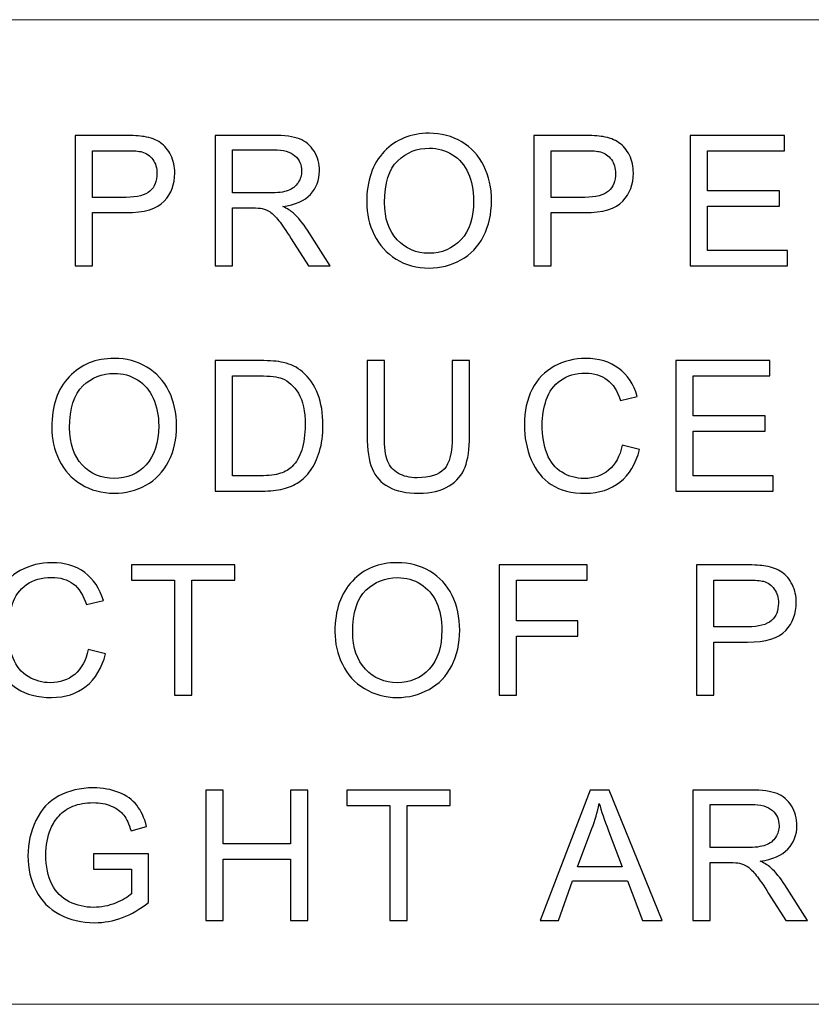
# Model space of a CAD drawing. Units: millimetres. Extents: x -138 to 143, y -97 to 102.
# Drawn here: x -87 to -74, y -87 to -71 of the extents above; entities that cross this region are included whole.
import ezdxf

# ---------------------------------------------------------------- set-up
doc = ezdxf.new("R2010")
doc.units = ezdxf.units.MM
doc.header["$MEASUREMENT"] = 0
doc.layers.add('Layer 1', color=7, linetype='Continuous')

msp = doc.modelspace()

# ---------------------------------------------------------------- linework, layer by layer
at = {"layer": 'Layer 1', "lineweight": 18}
for points in [[(-128.3076, -71.2443), (-128.3076, -71.2443), (-17.4792, -71.2443), (-17.4792, -71.2443)], [(-128.3076, -87.1617), (-128.3076, -87.1617), (133.8202, -87.1617), (133.8202, -87.1617)]]:
    msp.add_open_spline(points, degree=3, dxfattribs=at)
at = {"layer": 'Layer 1'}
for points, knots in [([(-86.1888, -75.2235), (-86.1888, -75.2235), (-86.1888, -73.1148), (-86.1888, -73.1148), (-86.1888, -73.1148), (-86.1888, -73.1148), (-85.3927, -73.1148), (-85.3927, -73.1148), (-85.3927, -73.1148), (-85.2528, -73.1148), (-85.1458, -73.1217), (-85.0717, -73.1349), (-85.0717, -73.1349), (-84.9681, -73.1521), (-84.8812, -73.185), (-84.811, -73.2331), (-84.811, -73.2331), (-84.7408, -73.2817), (-84.6844, -73.3494), (-84.6417, -73.4363), (-84.6417, -73.4363), (-84.599, -73.5232), (-84.5779, -73.6189), (-84.5779, -73.7235), (-84.5779, -73.7235), (-84.5779, -73.9021), (-84.6348, -74.0538), (-84.7492, -74.1775), (-84.7492, -74.1775), (-84.863, -74.3017), (-85.0697, -74.3635), (-85.3681, -74.3635), (-85.3681, -74.3635), (-85.3681, -74.3635), (-85.909, -74.3635), (-85.909, -74.3635), (-85.909, -74.3635), (-85.909, -74.3635), (-85.909, -75.2235), (-85.909, -75.2235), (-85.909, -75.2235), (-85.909, -75.2235), (-86.1888, -75.2235), (-86.1888, -75.2235)], [0, 0, 0, 0, 0.0833333, 0.0833333, 0.0833333, 0.0833333, 0.1666667, 0.1666667, 0.1666667, 0.1666667, 0.25, 0.25, 0.25, 0.25, 0.3333333, 0.3333333, 0.3333333, 0.3333333, 0.4166667, 0.4166667, 0.4166667, 0.4166667, 0.5, 0.5, 0.5, 0.5, 0.5833333, 0.5833333, 0.5833333, 0.5833333, 0.6666667, 0.6666667, 0.6666667, 0.6666667, 0.75, 0.75, 0.75, 0.75, 0.8333333, 0.8333333, 0.8333333, 0.8333333, 1, 1, 1, 1]), ([(-83.924, -75.2235), (-83.924, -75.2235), (-83.924, -73.1148), (-83.924, -73.1148), (-83.924, -73.1148), (-83.924, -73.1148), (-82.9895, -73.1148), (-82.9895, -73.1148), (-82.9895, -73.1148), (-82.8015, -73.1148), (-82.6586, -73.134), (-82.5609, -73.1717), (-82.5609, -73.1717), (-82.4633, -73.2095), (-82.3852, -73.2763), (-82.3268, -73.372), (-82.3268, -73.372), (-82.2684, -73.4677), (-82.2394, -73.5738), (-82.2394, -73.6896), (-82.2394, -73.6896), (-82.2394, -73.8393), (-82.288, -73.9655), (-82.3847, -74.068), (-82.3847, -74.068), (-82.4814, -74.1706), (-82.6306, -74.2354), (-82.8329, -74.2634), (-82.8329, -74.2634), (-82.7588, -74.2987), (-82.7028, -74.3341), (-82.6645, -74.3684), (-82.6645, -74.3684), (-82.583, -74.443), (-82.506, -74.5368), (-82.4338, -74.6492), (-82.4338, -74.6492), (-82.4338, -74.6492), (-82.0691, -75.2235), (-82.0691, -75.2235), (-82.0691, -75.2235), (-82.0691, -75.2235), (-82.4176, -75.2235), (-82.4176, -75.2235), (-82.4176, -75.2235), (-82.4176, -75.2235), (-82.6964, -74.7847), (-82.6964, -74.7847), (-82.6964, -74.7847), (-82.7774, -74.6575), (-82.8447, -74.5609), (-82.8972, -74.4936), (-82.8972, -74.4936), (-82.9502, -74.4264), (-82.9973, -74.3797), (-83.039, -74.3527), (-83.039, -74.3527), (-83.0803, -74.3262), (-83.123, -74.3076), (-83.1662, -74.2968), (-83.1662, -74.2968), (-83.1976, -74.2904), (-83.2491, -74.287), (-83.3213, -74.287), (-83.3213, -74.287), (-83.3213, -74.287), (-83.6443, -74.287), (-83.6443, -74.287), (-83.6443, -74.287), (-83.6443, -74.287), (-83.6443, -75.2235), (-83.6443, -75.2235), (-83.6443, -75.2235), (-83.6443, -75.2235), (-83.924, -75.2235), (-83.924, -75.2235)], [0, 0, 0, 0, 0.05, 0.05, 0.05, 0.05, 0.1, 0.1, 0.1, 0.1, 0.15, 0.15, 0.15, 0.15, 0.2, 0.2, 0.2, 0.2, 0.25, 0.25, 0.25, 0.25, 0.3, 0.3, 0.3, 0.3, 0.35, 0.35, 0.35, 0.35, 0.4, 0.4, 0.4, 0.4, 0.45, 0.45, 0.45, 0.45, 0.5, 0.5, 0.5, 0.5, 0.55, 0.55, 0.55, 0.55, 0.6, 0.6, 0.6, 0.6, 0.65, 0.65, 0.65, 0.65, 0.7, 0.7, 0.7, 0.7, 0.75, 0.75, 0.75, 0.75, 0.8, 0.8, 0.8, 0.8, 0.85, 0.85, 0.85, 0.85, 0.9, 0.9, 0.9, 0.9, 1, 1, 1, 1]), ([(-81.4761, -74.1971), (-81.4761, -73.8476), (-81.3819, -73.5738), (-81.1939, -73.3759), (-81.1939, -73.3759), (-81.0059, -73.1781), (-80.7634, -73.0795), (-80.466, -73.0795), (-80.466, -73.0795), (-80.2711, -73.0795), (-80.0959, -73.1261), (-79.9393, -73.2189), (-79.9393, -73.2189), (-79.7832, -73.3116), (-79.6639, -73.4412), (-79.5819, -73.6076), (-79.5819, -73.6076), (-79.5, -73.7735), (-79.4587, -73.962), (-79.4587, -74.1726), (-79.4587, -74.1726), (-79.4587, -74.3861), (-79.5019, -74.5775), (-79.5883, -74.7459), (-79.5883, -74.7459), (-79.6747, -74.9148), (-79.7969, -75.0424), (-79.955, -75.1288), (-79.955, -75.1288), (-80.1135, -75.2156), (-80.2844, -75.2588), (-80.4674, -75.2588), (-80.4674, -75.2588), (-80.6662, -75.2588), (-80.8434, -75.2107), (-81, -75.115), (-81, -75.115), (-81.1561, -75.0193), (-81.2749, -74.8887), (-81.3554, -74.7228), (-81.3554, -74.7228), (-81.4359, -74.5574), (-81.4761, -74.3822), (-81.4761, -74.1971)], [0, 0, 0, 0, 0.0833333, 0.0833333, 0.0833333, 0.0833333, 0.1666667, 0.1666667, 0.1666667, 0.1666667, 0.25, 0.25, 0.25, 0.25, 0.3333333, 0.3333333, 0.3333333, 0.3333333, 0.4166667, 0.4166667, 0.4166667, 0.4166667, 0.5, 0.5, 0.5, 0.5, 0.5833333, 0.5833333, 0.5833333, 0.5833333, 0.6666667, 0.6666667, 0.6666667, 0.6666667, 0.75, 0.75, 0.75, 0.75, 0.8333333, 0.8333333, 0.8333333, 0.8333333, 1, 1, 1, 1]), ([(-78.7759, -75.2235), (-78.7759, -75.2235), (-78.7759, -73.1148), (-78.7759, -73.1148), (-78.7759, -73.1148), (-78.7759, -73.1148), (-77.9798, -73.1148), (-77.9798, -73.1148), (-77.9798, -73.1148), (-77.8399, -73.1148), (-77.7329, -73.1217), (-77.6588, -73.1349), (-77.6588, -73.1349), (-77.5552, -73.1521), (-77.4683, -73.185), (-77.3981, -73.2331), (-77.3981, -73.2331), (-77.3279, -73.2817), (-77.2715, -73.3494), (-77.2288, -73.4363), (-77.2288, -73.4363), (-77.1861, -73.5232), (-77.165, -73.6189), (-77.165, -73.7235), (-77.165, -73.7235), (-77.165, -73.9021), (-77.2219, -74.0538), (-77.3363, -74.1775), (-77.3363, -74.1775), (-77.4501, -74.3017), (-77.6568, -74.3635), (-77.9552, -74.3635), (-77.9552, -74.3635), (-77.9552, -74.3635), (-78.4961, -74.3635), (-78.4961, -74.3635), (-78.4961, -74.3635), (-78.4961, -74.3635), (-78.4961, -75.2235), (-78.4961, -75.2235), (-78.4961, -75.2235), (-78.4961, -75.2235), (-78.7759, -75.2235), (-78.7759, -75.2235)], [0, 0, 0, 0, 0.0833333, 0.0833333, 0.0833333, 0.0833333, 0.1666667, 0.1666667, 0.1666667, 0.1666667, 0.25, 0.25, 0.25, 0.25, 0.3333333, 0.3333333, 0.3333333, 0.3333333, 0.4166667, 0.4166667, 0.4166667, 0.4166667, 0.5, 0.5, 0.5, 0.5, 0.5833333, 0.5833333, 0.5833333, 0.5833333, 0.6666667, 0.6666667, 0.6666667, 0.6666667, 0.75, 0.75, 0.75, 0.75, 0.8333333, 0.8333333, 0.8333333, 0.8333333, 1, 1, 1, 1]), ([(-76.246, -75.2235), (-76.246, -75.2235), (-76.246, -73.1148), (-76.246, -73.1148), (-76.246, -73.1148), (-76.246, -73.1148), (-74.7234, -73.1148), (-74.7234, -73.1148), (-74.7234, -73.1148), (-74.7234, -73.1148), (-74.7234, -73.3622), (-74.7234, -73.3622), (-74.7234, -73.3622), (-74.7234, -73.3622), (-75.9663, -73.3622), (-75.9663, -73.3622), (-75.9663, -73.3622), (-75.9663, -73.3622), (-75.9663, -74.0101), (-75.9663, -74.0101), (-75.9663, -74.0101), (-75.9663, -74.0101), (-74.8029, -74.0101), (-74.8029, -74.0101), (-74.8029, -74.0101), (-74.8029, -74.0101), (-74.8029, -74.2575), (-74.8029, -74.2575), (-74.8029, -74.2575), (-74.8029, -74.2575), (-75.9663, -74.2575), (-75.9663, -74.2575), (-75.9663, -74.2575), (-75.9663, -74.2575), (-75.9663, -74.9761), (-75.9663, -74.9761), (-75.9663, -74.9761), (-75.9663, -74.9761), (-74.6734, -74.9761), (-74.6734, -74.9761), (-74.6734, -74.9761), (-74.6734, -74.9761), (-74.6734, -75.2235), (-74.6734, -75.2235), (-74.6734, -75.2235), (-74.6734, -75.2235), (-76.246, -75.2235), (-76.246, -75.2235)], [0, 0, 0, 0, 0.0769231, 0.0769231, 0.0769231, 0.0769231, 0.1538462, 0.1538462, 0.1538462, 0.1538462, 0.2307692, 0.2307692, 0.2307692, 0.2307692, 0.3076923, 0.3076923, 0.3076923, 0.3076923, 0.3846154, 0.3846154, 0.3846154, 0.3846154, 0.4615385, 0.4615385, 0.4615385, 0.4615385, 0.5384615, 0.5384615, 0.5384615, 0.5384615, 0.6153846, 0.6153846, 0.6153846, 0.6153846, 0.6923077, 0.6923077, 0.6923077, 0.6923077, 0.7692308, 0.7692308, 0.7692308, 0.7692308, 0.8461538, 0.8461538, 0.8461538, 0.8461538, 1, 1, 1, 1]), ([(-85.909, -74.1161), (-85.909, -74.1161), (-85.3642, -74.1161), (-85.3642, -74.1161), (-85.3642, -74.1161), (-85.1836, -74.1161), (-85.0559, -74.0828), (-84.9799, -74.0155), (-84.9799, -74.0155), (-84.9043, -73.9483), (-84.8665, -73.854), (-84.8665, -73.7318), (-84.8665, -73.7318), (-84.8665, -73.6439), (-84.8886, -73.5684), (-84.9332, -73.5055), (-84.9332, -73.5055), (-84.9779, -73.4427), (-85.0368, -73.401), (-85.1094, -73.3808), (-85.1094, -73.3808), (-85.1566, -73.3686), (-85.2435, -73.3622), (-85.3696, -73.3622), (-85.3696, -73.3622), (-85.3696, -73.3622), (-85.909, -73.3622), (-85.909, -73.3622), (-85.909, -73.3622), (-85.909, -73.3622), (-85.909, -74.1161), (-85.909, -74.1161)], [0, 0, 0, 0, 0.1111111, 0.1111111, 0.1111111, 0.1111111, 0.2222222, 0.2222222, 0.2222222, 0.2222222, 0.3333333, 0.3333333, 0.3333333, 0.3333333, 0.4444444, 0.4444444, 0.4444444, 0.4444444, 0.5555556, 0.5555556, 0.5555556, 0.5555556, 0.6666667, 0.6666667, 0.6666667, 0.6666667, 0.7777778, 0.7777778, 0.7777778, 0.7777778, 1, 1, 1, 1]), ([(-83.6443, -74.0455), (-83.6443, -74.0455), (-83.0454, -74.0455), (-83.0454, -74.0455), (-83.0454, -74.0455), (-82.9178, -74.0455), (-82.8186, -74.0322), (-82.747, -74.0057), (-82.747, -74.0057), (-82.6753, -73.9797), (-82.6208, -73.9375), (-82.584, -73.8791), (-82.584, -73.8791), (-82.5467, -73.8211), (-82.5281, -73.7583), (-82.5281, -73.6901), (-82.5281, -73.6901), (-82.5281, -73.5904), (-82.5639, -73.508), (-82.636, -73.4437), (-82.636, -73.4437), (-82.7082, -73.3794), (-82.8221, -73.3475), (-82.9777, -73.3475), (-82.9777, -73.3475), (-82.9777, -73.3475), (-83.6443, -73.3475), (-83.6443, -73.3475), (-83.6443, -73.3475), (-83.6443, -73.3475), (-83.6443, -74.0455), (-83.6443, -74.0455)], [0, 0, 0, 0, 0.1111111, 0.1111111, 0.1111111, 0.1111111, 0.2222222, 0.2222222, 0.2222222, 0.2222222, 0.3333333, 0.3333333, 0.3333333, 0.3333333, 0.4444444, 0.4444444, 0.4444444, 0.4444444, 0.5555556, 0.5555556, 0.5555556, 0.5555556, 0.6666667, 0.6666667, 0.6666667, 0.6666667, 0.7777778, 0.7777778, 0.7777778, 0.7777778, 1, 1, 1, 1]), ([(-81.1875, -74.202), (-81.1875, -74.4558), (-81.1193, -74.6556), (-80.9828, -74.8014), (-80.9828, -74.8014), (-80.8464, -74.9472), (-80.6751, -75.0203), (-80.4689, -75.0203), (-80.4689, -75.0203), (-80.2588, -75.0203), (-80.0865, -74.9467), (-79.9506, -74.7994), (-79.9506, -74.7994), (-79.8151, -74.6522), (-79.7474, -74.443), (-79.7474, -74.1721), (-79.7474, -74.1721), (-79.7474, -74.0008), (-79.7763, -73.8511), (-79.8342, -73.7235), (-79.8342, -73.7235), (-79.8922, -73.5958), (-79.9771, -73.4967), (-80.0885, -73.4265), (-80.0885, -73.4265), (-80.2004, -73.3563), (-80.3256, -73.321), (-80.4645, -73.321), (-80.4645, -73.321), (-80.6618, -73.321), (-80.8316, -73.3887), (-80.974, -73.5242), (-80.974, -73.5242), (-81.1163, -73.6597), (-81.1875, -73.8854), (-81.1875, -74.202)], [0, 0, 0, 0, 0.1, 0.1, 0.1, 0.1, 0.2, 0.2, 0.2, 0.2, 0.3, 0.3, 0.3, 0.3, 0.4, 0.4, 0.4, 0.4, 0.5, 0.5, 0.5, 0.5, 0.6, 0.6, 0.6, 0.6, 0.7, 0.7, 0.7, 0.7, 0.8, 0.8, 0.8, 0.8, 1, 1, 1, 1]), ([(-78.4961, -74.1161), (-78.4961, -74.1161), (-77.9513, -74.1161), (-77.9513, -74.1161), (-77.9513, -74.1161), (-77.7707, -74.1161), (-77.643, -74.0828), (-77.567, -74.0155), (-77.567, -74.0155), (-77.4914, -73.9483), (-77.4536, -73.854), (-77.4536, -73.7318), (-77.4536, -73.7318), (-77.4536, -73.6439), (-77.4757, -73.5684), (-77.5203, -73.5055), (-77.5203, -73.5055), (-77.565, -73.4427), (-77.6239, -73.401), (-77.6965, -73.3808), (-77.6965, -73.3808), (-77.7437, -73.3686), (-77.8306, -73.3622), (-77.9567, -73.3622), (-77.9567, -73.3622), (-77.9567, -73.3622), (-78.4961, -73.3622), (-78.4961, -73.3622), (-78.4961, -73.3622), (-78.4961, -73.3622), (-78.4961, -74.1161), (-78.4961, -74.1161)], [0, 0, 0, 0, 0.1111111, 0.1111111, 0.1111111, 0.1111111, 0.2222222, 0.2222222, 0.2222222, 0.2222222, 0.3333333, 0.3333333, 0.3333333, 0.3333333, 0.4444444, 0.4444444, 0.4444444, 0.4444444, 0.5555556, 0.5555556, 0.5555556, 0.5555556, 0.6666667, 0.6666667, 0.6666667, 0.6666667, 0.7777778, 0.7777778, 0.7777778, 0.7777778, 1, 1, 1, 1]), ([(-86.5675, -77.8377), (-86.5675, -77.4882), (-86.4733, -77.2144), (-86.2853, -77.0165), (-86.2853, -77.0165), (-86.0973, -76.8187), (-85.8548, -76.7201), (-85.5574, -76.7201), (-85.5574, -76.7201), (-85.3625, -76.7201), (-85.1873, -76.7667), (-85.0307, -76.8595), (-85.0307, -76.8595), (-84.8746, -76.9522), (-84.7553, -77.0818), (-84.6733, -77.2482), (-84.6733, -77.2482), (-84.5914, -77.4141), (-84.5501, -77.6026), (-84.5501, -77.8132), (-84.5501, -77.8132), (-84.5501, -78.0267), (-84.5933, -78.2181), (-84.6797, -78.3865), (-84.6797, -78.3865), (-84.7661, -78.5554), (-84.8883, -78.683), (-85.0464, -78.7694), (-85.0464, -78.7694), (-85.2049, -78.8562), (-85.3758, -78.8994), (-85.5588, -78.8994), (-85.5588, -78.8994), (-85.7576, -78.8994), (-85.9348, -78.8513), (-86.0914, -78.7556), (-86.0914, -78.7556), (-86.2475, -78.6599), (-86.3663, -78.5293), (-86.4468, -78.3634), (-86.4468, -78.3634), (-86.5273, -78.198), (-86.5675, -78.0228), (-86.5675, -77.8377)], [0, 0, 0, 0, 0.0833333, 0.0833333, 0.0833333, 0.0833333, 0.1666667, 0.1666667, 0.1666667, 0.1666667, 0.25, 0.25, 0.25, 0.25, 0.3333333, 0.3333333, 0.3333333, 0.3333333, 0.4166667, 0.4166667, 0.4166667, 0.4166667, 0.5, 0.5, 0.5, 0.5, 0.5833333, 0.5833333, 0.5833333, 0.5833333, 0.6666667, 0.6666667, 0.6666667, 0.6666667, 0.75, 0.75, 0.75, 0.75, 0.8333333, 0.8333333, 0.8333333, 0.8333333, 1, 1, 1, 1]), ([(-77.3459, -78.1244), (-77.3459, -78.1244), (-77.0661, -78.1951), (-77.0661, -78.1951), (-77.0661, -78.1951), (-77.1246, -78.4243), (-77.2296, -78.5986), (-77.3813, -78.7188), (-77.3813, -78.7188), (-77.5329, -78.8391), (-77.7185, -78.8994), (-77.9379, -78.8994), (-77.9379, -78.8994), (-78.1647, -78.8994), (-78.3492, -78.8533), (-78.4916, -78.7605), (-78.4916, -78.7605), (-78.6339, -78.6683), (-78.7419, -78.5342), (-78.816, -78.359), (-78.816, -78.359), (-78.8901, -78.1833), (-78.9274, -77.9953), (-78.9274, -77.794), (-78.9274, -77.794), (-78.9274, -77.5746), (-78.8857, -77.3832), (-78.8018, -77.2198), (-78.8018, -77.2198), (-78.7179, -77.0563), (-78.5986, -76.9321), (-78.444, -76.8472), (-78.444, -76.8472), (-78.2893, -76.7623), (-78.119, -76.7201), (-77.9335, -76.7201), (-77.9335, -76.7201), (-77.7224, -76.7201), (-77.5452, -76.7736), (-77.4019, -76.8811), (-77.4019, -76.8811), (-77.2581, -76.9886), (-77.1579, -77.1393), (-77.1015, -77.3336), (-77.1015, -77.3336), (-77.1015, -77.3336), (-77.3754, -77.3984), (-77.3754, -77.3984), (-77.3754, -77.3984), (-77.424, -77.2453), (-77.4951, -77.1334), (-77.5879, -77.0637), (-77.5879, -77.0637), (-77.6807, -76.9935), (-77.7975, -76.9586), (-77.9384, -76.9586), (-77.9384, -76.9586), (-78.0999, -76.9586), (-78.2353, -76.9974), (-78.3438, -77.075), (-78.3438, -77.075), (-78.4523, -77.1525), (-78.5289, -77.2571), (-78.5726, -77.3876), (-78.5726, -77.3876), (-78.6167, -77.5187), (-78.6388, -77.6537), (-78.6388, -77.7926), (-78.6388, -77.7926), (-78.6388, -77.9717), (-78.6128, -78.1283), (-78.5608, -78.2618), (-78.5608, -78.2618), (-78.5087, -78.3958), (-78.4278, -78.4955), (-78.3178, -78.5617), (-78.3178, -78.5617), (-78.2079, -78.628), (-78.0891, -78.6609), (-77.961, -78.6609), (-77.961, -78.6609), (-77.8049, -78.6609), (-77.6733, -78.6157), (-77.5653, -78.5259), (-77.5653, -78.5259), (-77.4573, -78.4356), (-77.3842, -78.3021), (-77.3459, -78.1244)], [0, 0, 0, 0, 0.0434783, 0.0434783, 0.0434783, 0.0434783, 0.0869565, 0.0869565, 0.0869565, 0.0869565, 0.1304348, 0.1304348, 0.1304348, 0.1304348, 0.173913, 0.173913, 0.173913, 0.173913, 0.2173913, 0.2173913, 0.2173913, 0.2173913, 0.2608696, 0.2608696, 0.2608696, 0.2608696, 0.3043478, 0.3043478, 0.3043478, 0.3043478, 0.3478261, 0.3478261, 0.3478261, 0.3478261, 0.3913043, 0.3913043, 0.3913043, 0.3913043, 0.4347826, 0.4347826, 0.4347826, 0.4347826, 0.4782609, 0.4782609, 0.4782609, 0.4782609, 0.5217391, 0.5217391, 0.5217391, 0.5217391, 0.5652174, 0.5652174, 0.5652174, 0.5652174, 0.6086957, 0.6086957, 0.6086957, 0.6086957, 0.6521739, 0.6521739, 0.6521739, 0.6521739, 0.6956522, 0.6956522, 0.6956522, 0.6956522, 0.7391304, 0.7391304, 0.7391304, 0.7391304, 0.7826087, 0.7826087, 0.7826087, 0.7826087, 0.826087, 0.826087, 0.826087, 0.826087, 0.8695652, 0.8695652, 0.8695652, 0.8695652, 0.9130435, 0.9130435, 0.9130435, 0.9130435, 1, 1, 1, 1]), ([(-83.9263, -78.8641), (-83.9263, -78.8641), (-83.9263, -76.7554), (-83.9263, -76.7554), (-83.9263, -76.7554), (-83.9263, -76.7554), (-83.1999, -76.7554), (-83.1999, -76.7554), (-83.1999, -76.7554), (-83.0359, -76.7554), (-82.9108, -76.7652), (-82.8244, -76.7854), (-82.8244, -76.7854), (-82.7036, -76.8133), (-82.6005, -76.8639), (-82.5151, -76.9365), (-82.5151, -76.9365), (-82.4037, -77.0308), (-82.3208, -77.1505), (-82.2658, -77.2968), (-82.2658, -77.2968), (-82.2103, -77.4431), (-82.1828, -77.6105), (-82.1828, -77.7985), (-82.1828, -77.7985), (-82.1828, -77.9585), (-82.2015, -78.1003), (-82.2388, -78.224), (-82.2388, -78.224), (-82.2761, -78.3477), (-82.3242, -78.4503), (-82.3826, -78.5313), (-82.3826, -78.5313), (-82.4415, -78.6123), (-82.5053, -78.6761), (-82.575, -78.7222), (-82.575, -78.7222), (-82.6442, -78.7689), (-82.7282, -78.8042), (-82.8263, -78.8283), (-82.8263, -78.8283), (-82.925, -78.8523), (-83.0379, -78.8641), (-83.1655, -78.8641), (-83.1655, -78.8641), (-83.1655, -78.8641), (-83.9263, -78.8641), (-83.9263, -78.8641)], [0, 0, 0, 0, 0.0769231, 0.0769231, 0.0769231, 0.0769231, 0.1538462, 0.1538462, 0.1538462, 0.1538462, 0.2307692, 0.2307692, 0.2307692, 0.2307692, 0.3076923, 0.3076923, 0.3076923, 0.3076923, 0.3846154, 0.3846154, 0.3846154, 0.3846154, 0.4615385, 0.4615385, 0.4615385, 0.4615385, 0.5384615, 0.5384615, 0.5384615, 0.5384615, 0.6153846, 0.6153846, 0.6153846, 0.6153846, 0.6923077, 0.6923077, 0.6923077, 0.6923077, 0.7692308, 0.7692308, 0.7692308, 0.7692308, 0.8461538, 0.8461538, 0.8461538, 0.8461538, 1, 1, 1, 1]), ([(-80.0942, -76.7554), (-80.0942, -76.7554), (-79.8144, -76.7554), (-79.8144, -76.7554), (-79.8144, -76.7554), (-79.8144, -76.7554), (-79.8144, -77.9732), (-79.8144, -77.9732), (-79.8144, -77.9732), (-79.8144, -78.1853), (-79.8384, -78.3536), (-79.8861, -78.4783), (-79.8861, -78.4783), (-79.9342, -78.6025), (-80.0205, -78.7041), (-80.1452, -78.7821), (-80.1452, -78.7821), (-80.2704, -78.8602), (-80.4338, -78.8994), (-80.6371, -78.8994), (-80.6371, -78.8994), (-80.8339, -78.8994), (-80.9954, -78.8656), (-81.1205, -78.7973), (-81.1205, -78.7973), (-81.2462, -78.7291), (-81.3355, -78.6309), (-81.389, -78.5019), (-81.389, -78.5019), (-81.4425, -78.3728), (-81.4695, -78.1965), (-81.4695, -77.9732), (-81.4695, -77.9732), (-81.4695, -77.9732), (-81.4695, -76.7554), (-81.4695, -76.7554), (-81.4695, -76.7554), (-81.4695, -76.7554), (-81.1898, -76.7554), (-81.1898, -76.7554), (-81.1898, -76.7554), (-81.1898, -76.7554), (-81.1898, -77.9727), (-81.1898, -77.9727), (-81.1898, -77.9727), (-81.1898, -78.1558), (-81.1726, -78.2913), (-81.1387, -78.3777), (-81.1387, -78.3777), (-81.1048, -78.4645), (-81.0469, -78.5318), (-80.964, -78.5784), (-80.964, -78.5784), (-80.8815, -78.6255), (-80.7804, -78.6491), (-80.6611, -78.6491), (-80.6611, -78.6491), (-80.4569, -78.6491), (-80.3111, -78.6025), (-80.2243, -78.5097), (-80.2243, -78.5097), (-80.1374, -78.4164), (-80.0942, -78.2378), (-80.0942, -77.9727), (-80.0942, -77.9727), (-80.0942, -77.9727), (-80.0942, -76.7554), (-80.0942, -76.7554)], [0, 0, 0, 0, 0.0555556, 0.0555556, 0.0555556, 0.0555556, 0.1111111, 0.1111111, 0.1111111, 0.1111111, 0.1666667, 0.1666667, 0.1666667, 0.1666667, 0.2222222, 0.2222222, 0.2222222, 0.2222222, 0.2777778, 0.2777778, 0.2777778, 0.2777778, 0.3333333, 0.3333333, 0.3333333, 0.3333333, 0.3888889, 0.3888889, 0.3888889, 0.3888889, 0.4444444, 0.4444444, 0.4444444, 0.4444444, 0.5, 0.5, 0.5, 0.5, 0.5555556, 0.5555556, 0.5555556, 0.5555556, 0.6111111, 0.6111111, 0.6111111, 0.6111111, 0.6666667, 0.6666667, 0.6666667, 0.6666667, 0.7222222, 0.7222222, 0.7222222, 0.7222222, 0.7777778, 0.7777778, 0.7777778, 0.7777778, 0.8333333, 0.8333333, 0.8333333, 0.8333333, 0.8888889, 0.8888889, 0.8888889, 0.8888889, 1, 1, 1, 1]), ([(-76.4795, -78.8641), (-76.4795, -78.8641), (-76.4795, -76.7554), (-76.4795, -76.7554), (-76.4795, -76.7554), (-76.4795, -76.7554), (-74.9569, -76.7554), (-74.9569, -76.7554), (-74.9569, -76.7554), (-74.9569, -76.7554), (-74.9569, -77.0028), (-74.9569, -77.0028), (-74.9569, -77.0028), (-74.9569, -77.0028), (-76.1998, -77.0028), (-76.1998, -77.0028), (-76.1998, -77.0028), (-76.1998, -77.0028), (-76.1998, -77.6507), (-76.1998, -77.6507), (-76.1998, -77.6507), (-76.1998, -77.6507), (-75.0364, -77.6507), (-75.0364, -77.6507), (-75.0364, -77.6507), (-75.0364, -77.6507), (-75.0364, -77.8981), (-75.0364, -77.8981), (-75.0364, -77.8981), (-75.0364, -77.8981), (-76.1998, -77.8981), (-76.1998, -77.8981), (-76.1998, -77.8981), (-76.1998, -77.8981), (-76.1998, -78.6167), (-76.1998, -78.6167), (-76.1998, -78.6167), (-76.1998, -78.6167), (-74.9069, -78.6167), (-74.9069, -78.6167), (-74.9069, -78.6167), (-74.9069, -78.6167), (-74.9069, -78.8641), (-74.9069, -78.8641), (-74.9069, -78.8641), (-74.9069, -78.8641), (-76.4795, -78.8641), (-76.4795, -78.8641)], [0, 0, 0, 0, 0.0769231, 0.0769231, 0.0769231, 0.0769231, 0.1538462, 0.1538462, 0.1538462, 0.1538462, 0.2307692, 0.2307692, 0.2307692, 0.2307692, 0.3076923, 0.3076923, 0.3076923, 0.3076923, 0.3846154, 0.3846154, 0.3846154, 0.3846154, 0.4615385, 0.4615385, 0.4615385, 0.4615385, 0.5384615, 0.5384615, 0.5384615, 0.5384615, 0.6153846, 0.6153846, 0.6153846, 0.6153846, 0.6923077, 0.6923077, 0.6923077, 0.6923077, 0.7692308, 0.7692308, 0.7692308, 0.7692308, 0.8461538, 0.8461538, 0.8461538, 0.8461538, 1, 1, 1, 1]), ([(-86.2789, -77.8426), (-86.2789, -78.0964), (-86.2107, -78.2962), (-86.0742, -78.442), (-86.0742, -78.442), (-85.9378, -78.5878), (-85.7665, -78.6609), (-85.5603, -78.6609), (-85.5603, -78.6609), (-85.3502, -78.6609), (-85.1779, -78.5873), (-85.042, -78.44), (-85.042, -78.44), (-84.9065, -78.2928), (-84.8388, -78.0836), (-84.8388, -77.8127), (-84.8388, -77.8127), (-84.8388, -77.6414), (-84.8677, -77.4917), (-84.9256, -77.3641), (-84.9256, -77.3641), (-84.9836, -77.2364), (-85.0685, -77.1373), (-85.1799, -77.0671), (-85.1799, -77.0671), (-85.2918, -76.9969), (-85.417, -76.9616), (-85.5559, -76.9616), (-85.5559, -76.9616), (-85.7532, -76.9616), (-85.923, -77.0293), (-86.0654, -77.1648), (-86.0654, -77.1648), (-86.2077, -77.3003), (-86.2789, -77.526), (-86.2789, -77.8426)], [0, 0, 0, 0, 0.1, 0.1, 0.1, 0.1, 0.2, 0.2, 0.2, 0.2, 0.3, 0.3, 0.3, 0.3, 0.4, 0.4, 0.4, 0.4, 0.5, 0.5, 0.5, 0.5, 0.6, 0.6, 0.6, 0.6, 0.7, 0.7, 0.7, 0.7, 0.8, 0.8, 0.8, 0.8, 1, 1, 1, 1]), ([(-83.6465, -78.6167), (-83.6465, -78.6167), (-83.1969, -78.6167), (-83.1969, -78.6167), (-83.1969, -78.6167), (-83.058, -78.6167), (-82.949, -78.6039), (-82.87, -78.5779), (-82.87, -78.5779), (-82.791, -78.5519), (-82.7282, -78.5156), (-82.681, -78.4685), (-82.681, -78.4685), (-82.6153, -78.4022), (-82.5637, -78.3129), (-82.5269, -78.201), (-82.5269, -78.201), (-82.4901, -78.089), (-82.4714, -77.9536), (-82.4714, -77.794), (-82.4714, -77.794), (-82.4714, -77.5732), (-82.5078, -77.4033), (-82.5799, -77.2845), (-82.5799, -77.2845), (-82.6521, -77.1658), (-82.7399, -77.0862), (-82.8435, -77.046), (-82.8435, -77.046), (-82.9181, -77.017), (-83.0384, -77.0028), (-83.2043, -77.0028), (-83.2043, -77.0028), (-83.2043, -77.0028), (-83.6465, -77.0028), (-83.6465, -77.0028), (-83.6465, -77.0028), (-83.6465, -77.0028), (-83.6465, -78.6167), (-83.6465, -78.6167)], [0, 0, 0, 0, 0.0909091, 0.0909091, 0.0909091, 0.0909091, 0.1818182, 0.1818182, 0.1818182, 0.1818182, 0.2727273, 0.2727273, 0.2727273, 0.2727273, 0.3636364, 0.3636364, 0.3636364, 0.3636364, 0.4545455, 0.4545455, 0.4545455, 0.4545455, 0.5454545, 0.5454545, 0.5454545, 0.5454545, 0.6363636, 0.6363636, 0.6363636, 0.6363636, 0.7272727, 0.7272727, 0.7272727, 0.7272727, 0.8181818, 0.8181818, 0.8181818, 0.8181818, 1, 1, 1, 1]), ([(-85.9772, -81.4264), (-85.9772, -81.4264), (-85.6974, -81.4971), (-85.6974, -81.4971), (-85.6974, -81.4971), (-85.7559, -81.7263), (-85.8609, -81.9006), (-86.0126, -82.0208), (-86.0126, -82.0208), (-86.1642, -82.1411), (-86.3498, -82.2014), (-86.5692, -82.2014), (-86.5692, -82.2014), (-86.796, -82.2014), (-86.9805, -82.1553), (-87.1229, -82.0625), (-87.1229, -82.0625), (-87.2652, -81.9703), (-87.3732, -81.8362), (-87.4473, -81.661), (-87.4473, -81.661), (-87.5214, -81.4853), (-87.5587, -81.2973), (-87.5587, -81.096), (-87.5587, -81.096), (-87.5587, -80.8766), (-87.517, -80.6852), (-87.4331, -80.5218), (-87.4331, -80.5218), (-87.3492, -80.3583), (-87.2299, -80.2341), (-87.0753, -80.1492), (-87.0753, -80.1492), (-86.9206, -80.0643), (-86.7503, -80.0221), (-86.5648, -80.0221), (-86.5648, -80.0221), (-86.3537, -80.0221), (-86.1765, -80.0756), (-86.0332, -80.1831), (-86.0332, -80.1831), (-85.8894, -80.2906), (-85.7892, -80.4413), (-85.7328, -80.6356), (-85.7328, -80.6356), (-85.7328, -80.6356), (-86.0067, -80.7004), (-86.0067, -80.7004), (-86.0067, -80.7004), (-86.0553, -80.5473), (-86.1264, -80.4354), (-86.2192, -80.3657), (-86.2192, -80.3657), (-86.312, -80.2955), (-86.4288, -80.2606), (-86.5697, -80.2606), (-86.5697, -80.2606), (-86.7312, -80.2606), (-86.8666, -80.2994), (-86.9751, -80.377), (-86.9751, -80.377), (-87.0836, -80.4545), (-87.1602, -80.5591), (-87.2039, -80.6896), (-87.2039, -80.6896), (-87.248, -80.8207), (-87.2701, -80.9557), (-87.2701, -81.0946), (-87.2701, -81.0946), (-87.2701, -81.2737), (-87.2441, -81.4303), (-87.1921, -81.5638), (-87.1921, -81.5638), (-87.14, -81.6978), (-87.0591, -81.7975), (-86.9491, -81.8637), (-86.9491, -81.8637), (-86.8392, -81.93), (-86.7204, -81.9629), (-86.5923, -81.9629), (-86.5923, -81.9629), (-86.4362, -81.9629), (-86.3046, -81.9177), (-86.1966, -81.8279), (-86.1966, -81.8279), (-86.0886, -81.7376), (-86.0155, -81.6041), (-85.9772, -81.4264)], [0, 0, 0, 0, 0.0434783, 0.0434783, 0.0434783, 0.0434783, 0.0869565, 0.0869565, 0.0869565, 0.0869565, 0.1304348, 0.1304348, 0.1304348, 0.1304348, 0.173913, 0.173913, 0.173913, 0.173913, 0.2173913, 0.2173913, 0.2173913, 0.2173913, 0.2608696, 0.2608696, 0.2608696, 0.2608696, 0.3043478, 0.3043478, 0.3043478, 0.3043478, 0.3478261, 0.3478261, 0.3478261, 0.3478261, 0.3913043, 0.3913043, 0.3913043, 0.3913043, 0.4347826, 0.4347826, 0.4347826, 0.4347826, 0.4782609, 0.4782609, 0.4782609, 0.4782609, 0.5217391, 0.5217391, 0.5217391, 0.5217391, 0.5652174, 0.5652174, 0.5652174, 0.5652174, 0.6086957, 0.6086957, 0.6086957, 0.6086957, 0.6521739, 0.6521739, 0.6521739, 0.6521739, 0.6956522, 0.6956522, 0.6956522, 0.6956522, 0.7391304, 0.7391304, 0.7391304, 0.7391304, 0.7826087, 0.7826087, 0.7826087, 0.7826087, 0.826087, 0.826087, 0.826087, 0.826087, 0.8695652, 0.8695652, 0.8695652, 0.8695652, 0.9130435, 0.9130435, 0.9130435, 0.9130435, 1, 1, 1, 1]), ([(-84.5806, -82.1661), (-84.5806, -82.1661), (-84.5806, -80.3048), (-84.5806, -80.3048), (-84.5806, -80.3048), (-84.5806, -80.3048), (-85.2757, -80.3048), (-85.2757, -80.3048), (-85.2757, -80.3048), (-85.2757, -80.3048), (-85.2757, -80.0574), (-85.2757, -80.0574), (-85.2757, -80.0574), (-85.2757, -80.0574), (-83.6058, -80.0574), (-83.6058, -80.0574), (-83.6058, -80.0574), (-83.6058, -80.0574), (-83.6058, -80.3048), (-83.6058, -80.3048), (-83.6058, -80.3048), (-83.6058, -80.3048), (-84.3008, -80.3048), (-84.3008, -80.3048), (-84.3008, -80.3048), (-84.3008, -80.3048), (-84.3008, -82.1661), (-84.3008, -82.1661), (-84.3008, -82.1661), (-84.3008, -82.1661), (-84.5806, -82.1661), (-84.5806, -82.1661)], [0, 0, 0, 0, 0.1111111, 0.1111111, 0.1111111, 0.1111111, 0.2222222, 0.2222222, 0.2222222, 0.2222222, 0.3333333, 0.3333333, 0.3333333, 0.3333333, 0.4444444, 0.4444444, 0.4444444, 0.4444444, 0.5555556, 0.5555556, 0.5555556, 0.5555556, 0.6666667, 0.6666667, 0.6666667, 0.6666667, 0.7777778, 0.7777778, 0.7777778, 0.7777778, 1, 1, 1, 1]), ([(-81.9899, -81.1397), (-81.9899, -80.7902), (-81.8957, -80.5164), (-81.7077, -80.3185), (-81.7077, -80.3185), (-81.5197, -80.1207), (-81.2772, -80.0221), (-80.9798, -80.0221), (-80.9798, -80.0221), (-80.7849, -80.0221), (-80.6097, -80.0687), (-80.4531, -80.1615), (-80.4531, -80.1615), (-80.297, -80.2542), (-80.1777, -80.3838), (-80.0957, -80.5502), (-80.0957, -80.5502), (-80.0138, -80.7161), (-79.9725, -80.9046), (-79.9725, -81.1152), (-79.9725, -81.1152), (-79.9725, -81.3287), (-80.0157, -81.5201), (-80.1021, -81.6885), (-80.1021, -81.6885), (-80.1885, -81.8574), (-80.3107, -81.985), (-80.4688, -82.0714), (-80.4688, -82.0714), (-80.6273, -82.1582), (-80.7982, -82.2014), (-80.9812, -82.2014), (-80.9812, -82.2014), (-81.18, -82.2014), (-81.3572, -82.1533), (-81.5138, -82.0576), (-81.5138, -82.0576), (-81.6699, -81.9619), (-81.7887, -81.8313), (-81.8692, -81.6654), (-81.8692, -81.6654), (-81.9497, -81.5), (-81.9899, -81.3248), (-81.9899, -81.1397)], [0, 0, 0, 0, 0.0833333, 0.0833333, 0.0833333, 0.0833333, 0.1666667, 0.1666667, 0.1666667, 0.1666667, 0.25, 0.25, 0.25, 0.25, 0.3333333, 0.3333333, 0.3333333, 0.3333333, 0.4166667, 0.4166667, 0.4166667, 0.4166667, 0.5, 0.5, 0.5, 0.5, 0.5833333, 0.5833333, 0.5833333, 0.5833333, 0.6666667, 0.6666667, 0.6666667, 0.6666667, 0.75, 0.75, 0.75, 0.75, 0.8333333, 0.8333333, 0.8333333, 0.8333333, 1, 1, 1, 1]), ([(-79.334, -82.1661), (-79.334, -82.1661), (-79.334, -80.0574), (-79.334, -80.0574), (-79.334, -80.0574), (-79.334, -80.0574), (-77.9115, -80.0574), (-77.9115, -80.0574), (-77.9115, -80.0574), (-77.9115, -80.0574), (-77.9115, -80.3048), (-77.9115, -80.3048), (-77.9115, -80.3048), (-77.9115, -80.3048), (-79.0542, -80.3048), (-79.0542, -80.3048), (-79.0542, -80.3048), (-79.0542, -80.3048), (-79.0542, -80.9616), (-79.0542, -80.9616), (-79.0542, -80.9616), (-79.0542, -80.9616), (-78.0647, -80.9616), (-78.0647, -80.9616), (-78.0647, -80.9616), (-78.0647, -80.9616), (-78.0647, -81.2089), (-78.0647, -81.2089), (-78.0647, -81.2089), (-78.0647, -81.2089), (-79.0542, -81.2089), (-79.0542, -81.2089), (-79.0542, -81.2089), (-79.0542, -81.2089), (-79.0542, -82.1661), (-79.0542, -82.1661), (-79.0542, -82.1661), (-79.0542, -82.1661), (-79.334, -82.1661), (-79.334, -82.1661)], [0, 0, 0, 0, 0.0909091, 0.0909091, 0.0909091, 0.0909091, 0.1818182, 0.1818182, 0.1818182, 0.1818182, 0.2727273, 0.2727273, 0.2727273, 0.2727273, 0.3636364, 0.3636364, 0.3636364, 0.3636364, 0.4545455, 0.4545455, 0.4545455, 0.4545455, 0.5454545, 0.5454545, 0.5454545, 0.5454545, 0.6363636, 0.6363636, 0.6363636, 0.6363636, 0.7272727, 0.7272727, 0.7272727, 0.7272727, 0.8181818, 0.8181818, 0.8181818, 0.8181818, 1, 1, 1, 1]), ([(-76.1424, -82.1661), (-76.1424, -82.1661), (-76.1424, -80.0574), (-76.1424, -80.0574), (-76.1424, -80.0574), (-76.1424, -80.0574), (-75.3463, -80.0574), (-75.3463, -80.0574), (-75.3463, -80.0574), (-75.2064, -80.0574), (-75.0994, -80.0643), (-75.0253, -80.0775), (-75.0253, -80.0775), (-74.9217, -80.0947), (-74.8348, -80.1276), (-74.7646, -80.1757), (-74.7646, -80.1757), (-74.6944, -80.2243), (-74.638, -80.292), (-74.5953, -80.3789), (-74.5953, -80.3789), (-74.5526, -80.4658), (-74.5315, -80.5615), (-74.5315, -80.6661), (-74.5315, -80.6661), (-74.5315, -80.8447), (-74.5884, -80.9964), (-74.7028, -81.1201), (-74.7028, -81.1201), (-74.8166, -81.2443), (-75.0233, -81.3061), (-75.3217, -81.3061), (-75.3217, -81.3061), (-75.3217, -81.3061), (-75.8626, -81.3061), (-75.8626, -81.3061), (-75.8626, -81.3061), (-75.8626, -81.3061), (-75.8626, -82.1661), (-75.8626, -82.1661), (-75.8626, -82.1661), (-75.8626, -82.1661), (-76.1424, -82.1661), (-76.1424, -82.1661)], [0, 0, 0, 0, 0.0833333, 0.0833333, 0.0833333, 0.0833333, 0.1666667, 0.1666667, 0.1666667, 0.1666667, 0.25, 0.25, 0.25, 0.25, 0.3333333, 0.3333333, 0.3333333, 0.3333333, 0.4166667, 0.4166667, 0.4166667, 0.4166667, 0.5, 0.5, 0.5, 0.5, 0.5833333, 0.5833333, 0.5833333, 0.5833333, 0.6666667, 0.6666667, 0.6666667, 0.6666667, 0.75, 0.75, 0.75, 0.75, 0.8333333, 0.8333333, 0.8333333, 0.8333333, 1, 1, 1, 1]), ([(-81.7013, -81.1446), (-81.7013, -81.3984), (-81.6331, -81.5982), (-81.4966, -81.744), (-81.4966, -81.744), (-81.3602, -81.8898), (-81.1889, -81.9629), (-80.9827, -81.9629), (-80.9827, -81.9629), (-80.7726, -81.9629), (-80.6003, -81.8893), (-80.4644, -81.742), (-80.4644, -81.742), (-80.3289, -81.5948), (-80.2612, -81.3856), (-80.2612, -81.1147), (-80.2612, -81.1147), (-80.2612, -80.9434), (-80.2901, -80.7937), (-80.348, -80.6661), (-80.348, -80.6661), (-80.406, -80.5384), (-80.4909, -80.4393), (-80.6023, -80.3691), (-80.6023, -80.3691), (-80.7142, -80.2989), (-80.8394, -80.2636), (-80.9783, -80.2636), (-80.9783, -80.2636), (-81.1756, -80.2636), (-81.3454, -80.3313), (-81.4878, -80.4668), (-81.4878, -80.4668), (-81.6301, -80.6023), (-81.7013, -80.828), (-81.7013, -81.1446)], [0, 0, 0, 0, 0.1, 0.1, 0.1, 0.1, 0.2, 0.2, 0.2, 0.2, 0.3, 0.3, 0.3, 0.3, 0.4, 0.4, 0.4, 0.4, 0.5, 0.5, 0.5, 0.5, 0.6, 0.6, 0.6, 0.6, 0.7, 0.7, 0.7, 0.7, 0.8, 0.8, 0.8, 0.8, 1, 1, 1, 1]), ([(-75.8626, -81.0587), (-75.8626, -81.0587), (-75.3178, -81.0587), (-75.3178, -81.0587), (-75.3178, -81.0587), (-75.1372, -81.0587), (-75.0095, -81.0254), (-74.9335, -80.9581), (-74.9335, -80.9581), (-74.8579, -80.8909), (-74.8201, -80.7966), (-74.8201, -80.6744), (-74.8201, -80.6744), (-74.8201, -80.5865), (-74.8422, -80.511), (-74.8868, -80.4481), (-74.8868, -80.4481), (-74.9315, -80.3853), (-74.9904, -80.3436), (-75.063, -80.3234), (-75.063, -80.3234), (-75.1102, -80.3112), (-75.1971, -80.3048), (-75.3232, -80.3048), (-75.3232, -80.3048), (-75.3232, -80.3048), (-75.8626, -80.3048), (-75.8626, -80.3048), (-75.8626, -80.3048), (-75.8626, -80.3048), (-75.8626, -81.0587), (-75.8626, -81.0587)], [0, 0, 0, 0, 0.1111111, 0.1111111, 0.1111111, 0.1111111, 0.2222222, 0.2222222, 0.2222222, 0.2222222, 0.3333333, 0.3333333, 0.3333333, 0.3333333, 0.4444444, 0.4444444, 0.4444444, 0.4444444, 0.5555556, 0.5555556, 0.5555556, 0.5555556, 0.6666667, 0.6666667, 0.6666667, 0.6666667, 0.7777778, 0.7777778, 0.7777778, 0.7777778, 1, 1, 1, 1]), ([(-85.8941, -84.9792), (-85.8941, -84.9792), (-85.8941, -84.7318), (-85.8941, -84.7318), (-85.8941, -84.7318), (-85.8941, -84.7318), (-85.0018, -84.7318), (-85.0018, -84.7318), (-85.0018, -84.7318), (-85.0018, -84.7318), (-85.0018, -85.5133), (-85.0018, -85.5133), (-85.0018, -85.5133), (-85.1387, -85.6222), (-85.2801, -85.7047), (-85.4258, -85.7597), (-85.4258, -85.7597), (-85.5716, -85.8147), (-85.7213, -85.8421), (-85.8745, -85.8421), (-85.8745, -85.8421), (-86.0816, -85.8421), (-86.2696, -85.798), (-86.439, -85.7091), (-86.439, -85.7091), (-86.6078, -85.6208), (-86.7359, -85.4922), (-86.8218, -85.3248), (-86.8218, -85.3248), (-86.9082, -85.1569), (-86.9514, -84.9694), (-86.9514, -84.7628), (-86.9514, -84.7628), (-86.9514, -84.5576), (-86.9087, -84.3662), (-86.8228, -84.188), (-86.8228, -84.188), (-86.7369, -84.0103), (-86.6137, -83.8783), (-86.4527, -83.7924), (-86.4527, -83.7924), (-86.2917, -83.706), (-86.1062, -83.6628), (-85.8961, -83.6628), (-85.8961, -83.6628), (-85.7439, -83.6628), (-85.606, -83.6873), (-85.4828, -83.7369), (-85.4828, -83.7369), (-85.3596, -83.7865), (-85.2629, -83.8552), (-85.1932, -83.943), (-85.1932, -83.943), (-85.123, -84.0314), (-85.07, -84.1467), (-85.0337, -84.2886), (-85.0337, -84.2886), (-85.0337, -84.2886), (-85.2855, -84.3573), (-85.2855, -84.3573), (-85.2855, -84.3573), (-85.3174, -84.2503), (-85.3566, -84.1659), (-85.4033, -84.104), (-85.4033, -84.104), (-85.4504, -84.0427), (-85.5171, -83.9936), (-85.6045, -83.9568), (-85.6045, -83.9568), (-85.6914, -83.92), (-85.7881, -83.9013), (-85.8946, -83.9013), (-85.8946, -83.9013), (-86.0217, -83.9013), (-86.1317, -83.921), (-86.225, -83.9597), (-86.225, -83.9597), (-86.3177, -83.9985), (-86.3923, -84.0496), (-86.4498, -84.1134), (-86.4498, -84.1134), (-86.5067, -84.1767), (-86.5509, -84.2464), (-86.5823, -84.322), (-86.5823, -84.322), (-86.6358, -84.453), (-86.6628, -84.5944), (-86.6628, -84.7471), (-86.6628, -84.7471), (-86.6628, -84.9355), (-86.6304, -85.0931), (-86.5661, -85.2202), (-86.5661, -85.2202), (-86.5013, -85.3469), (-86.4071, -85.4411), (-86.2839, -85.5025), (-86.2839, -85.5025), (-86.1602, -85.5638), (-86.0291, -85.5948), (-85.8902, -85.5948), (-85.8902, -85.5948), (-85.7694, -85.5948), (-85.6516, -85.5712), (-85.5368, -85.5246), (-85.5368, -85.5246), (-85.4219, -85.4774), (-85.335, -85.4279), (-85.2756, -85.3744), (-85.2756, -85.3744), (-85.2756, -85.3744), (-85.2756, -84.9792), (-85.2756, -84.9792), (-85.2756, -84.9792), (-85.2756, -84.9792), (-85.8941, -84.9792), (-85.8941, -84.9792)], [0, 0, 0, 0, 0.0333333, 0.0333333, 0.0333333, 0.0333333, 0.0666667, 0.0666667, 0.0666667, 0.0666667, 0.1, 0.1, 0.1, 0.1, 0.1333333, 0.1333333, 0.1333333, 0.1333333, 0.1666667, 0.1666667, 0.1666667, 0.1666667, 0.2, 0.2, 0.2, 0.2, 0.2333333, 0.2333333, 0.2333333, 0.2333333, 0.2666667, 0.2666667, 0.2666667, 0.2666667, 0.3, 0.3, 0.3, 0.3, 0.3333333, 0.3333333, 0.3333333, 0.3333333, 0.3666667, 0.3666667, 0.3666667, 0.3666667, 0.4, 0.4, 0.4, 0.4, 0.4333333, 0.4333333, 0.4333333, 0.4333333, 0.4666667, 0.4666667, 0.4666667, 0.4666667, 0.5, 0.5, 0.5, 0.5, 0.5333333, 0.5333333, 0.5333333, 0.5333333, 0.5666667, 0.5666667, 0.5666667, 0.5666667, 0.6, 0.6, 0.6, 0.6, 0.6333333, 0.6333333, 0.6333333, 0.6333333, 0.6666667, 0.6666667, 0.6666667, 0.6666667, 0.7, 0.7, 0.7, 0.7, 0.7333333, 0.7333333, 0.7333333, 0.7333333, 0.7666667, 0.7666667, 0.7666667, 0.7666667, 0.8, 0.8, 0.8, 0.8, 0.8333333, 0.8333333, 0.8333333, 0.8333333, 0.8666667, 0.8666667, 0.8666667, 0.8666667, 0.9, 0.9, 0.9, 0.9, 0.9333333, 0.9333333, 0.9333333, 0.9333333, 1, 1, 1, 1]), ([(-84.0774, -85.8068), (-84.0774, -85.8068), (-84.0774, -83.6981), (-84.0774, -83.6981), (-84.0774, -83.6981), (-84.0774, -83.6981), (-83.7977, -83.6981), (-83.7977, -83.6981), (-83.7977, -83.6981), (-83.7977, -83.6981), (-83.7977, -84.5669), (-83.7977, -84.5669), (-83.7977, -84.5669), (-83.7977, -84.5669), (-82.708, -84.5669), (-82.708, -84.5669), (-82.708, -84.5669), (-82.708, -84.5669), (-82.708, -83.6981), (-82.708, -83.6981), (-82.708, -83.6981), (-82.708, -83.6981), (-82.4282, -83.6981), (-82.4282, -83.6981), (-82.4282, -83.6981), (-82.4282, -83.6981), (-82.4282, -85.8068), (-82.4282, -85.8068), (-82.4282, -85.8068), (-82.4282, -85.8068), (-82.708, -85.8068), (-82.708, -85.8068), (-82.708, -85.8068), (-82.708, -85.8068), (-82.708, -84.8143), (-82.708, -84.8143), (-82.708, -84.8143), (-82.708, -84.8143), (-83.7977, -84.8143), (-83.7977, -84.8143), (-83.7977, -84.8143), (-83.7977, -84.8143), (-83.7977, -85.8068), (-83.7977, -85.8068), (-83.7977, -85.8068), (-83.7977, -85.8068), (-84.0774, -85.8068), (-84.0774, -85.8068)], [0, 0, 0, 0, 0.0769231, 0.0769231, 0.0769231, 0.0769231, 0.1538462, 0.1538462, 0.1538462, 0.1538462, 0.2307692, 0.2307692, 0.2307692, 0.2307692, 0.3076923, 0.3076923, 0.3076923, 0.3076923, 0.3846154, 0.3846154, 0.3846154, 0.3846154, 0.4615385, 0.4615385, 0.4615385, 0.4615385, 0.5384615, 0.5384615, 0.5384615, 0.5384615, 0.6153846, 0.6153846, 0.6153846, 0.6153846, 0.6923077, 0.6923077, 0.6923077, 0.6923077, 0.7692308, 0.7692308, 0.7692308, 0.7692308, 0.8461538, 0.8461538, 0.8461538, 0.8461538, 1, 1, 1, 1]), ([(-81.1023, -85.8068), (-81.1023, -85.8068), (-81.1023, -83.9455), (-81.1023, -83.9455), (-81.1023, -83.9455), (-81.1023, -83.9455), (-81.7974, -83.9455), (-81.7974, -83.9455), (-81.7974, -83.9455), (-81.7974, -83.9455), (-81.7974, -83.6981), (-81.7974, -83.6981), (-81.7974, -83.6981), (-81.7974, -83.6981), (-80.1275, -83.6981), (-80.1275, -83.6981), (-80.1275, -83.6981), (-80.1275, -83.6981), (-80.1275, -83.9455), (-80.1275, -83.9455), (-80.1275, -83.9455), (-80.1275, -83.9455), (-80.8225, -83.9455), (-80.8225, -83.9455), (-80.8225, -83.9455), (-80.8225, -83.9455), (-80.8225, -85.8068), (-80.8225, -85.8068), (-80.8225, -85.8068), (-80.8225, -85.8068), (-81.1023, -85.8068), (-81.1023, -85.8068)], [0, 0, 0, 0, 0.1111111, 0.1111111, 0.1111111, 0.1111111, 0.2222222, 0.2222222, 0.2222222, 0.2222222, 0.3333333, 0.3333333, 0.3333333, 0.3333333, 0.4444444, 0.4444444, 0.4444444, 0.4444444, 0.5555556, 0.5555556, 0.5555556, 0.5555556, 0.6666667, 0.6666667, 0.6666667, 0.6666667, 0.7777778, 0.7777778, 0.7777778, 0.7777778, 1, 1, 1, 1]), ([(-78.6725, -85.8068), (-78.6725, -85.8068), (-77.8636, -83.6981), (-77.8636, -83.6981), (-77.8636, -83.6981), (-77.8636, -83.6981), (-77.5568, -83.6981), (-77.5568, -83.6981), (-77.5568, -83.6981), (-77.5568, -83.6981), (-76.6983, -85.8068), (-76.6983, -85.8068), (-76.6983, -85.8068), (-76.6983, -85.8068), (-77.0159, -85.8068), (-77.0159, -85.8068), (-77.0159, -85.8068), (-77.0159, -85.8068), (-77.2599, -85.1677), (-77.2599, -85.1677), (-77.2599, -85.1677), (-77.2599, -85.1677), (-78.1478, -85.1677), (-78.1478, -85.1677), (-78.1478, -85.1677), (-78.1478, -85.1677), (-78.3765, -85.8068), (-78.3765, -85.8068), (-78.3765, -85.8068), (-78.3765, -85.8068), (-78.6725, -85.8068), (-78.6725, -85.8068)], [0, 0, 0, 0, 0.1111111, 0.1111111, 0.1111111, 0.1111111, 0.2222222, 0.2222222, 0.2222222, 0.2222222, 0.3333333, 0.3333333, 0.3333333, 0.3333333, 0.4444444, 0.4444444, 0.4444444, 0.4444444, 0.5555556, 0.5555556, 0.5555556, 0.5555556, 0.6666667, 0.6666667, 0.6666667, 0.6666667, 0.7777778, 0.7777778, 0.7777778, 0.7777778, 1, 1, 1, 1]), ([(-76.206, -85.8068), (-76.206, -85.8068), (-76.206, -83.6981), (-76.206, -83.6981), (-76.206, -83.6981), (-76.206, -83.6981), (-75.2715, -83.6981), (-75.2715, -83.6981), (-75.2715, -83.6981), (-75.0835, -83.6981), (-74.9406, -83.7173), (-74.8429, -83.755), (-74.8429, -83.755), (-74.7453, -83.7928), (-74.6672, -83.8596), (-74.6088, -83.9553), (-74.6088, -83.9553), (-74.5504, -84.051), (-74.5214, -84.1571), (-74.5214, -84.2729), (-74.5214, -84.2729), (-74.5214, -84.4226), (-74.57, -84.5488), (-74.6667, -84.6513), (-74.6667, -84.6513), (-74.7634, -84.7539), (-74.9126, -84.8187), (-75.1149, -84.8467), (-75.1149, -84.8467), (-75.0408, -84.882), (-74.9848, -84.9174), (-74.9465, -84.9517), (-74.9465, -84.9517), (-74.865, -85.0263), (-74.788, -85.1201), (-74.7158, -85.2325), (-74.7158, -85.2325), (-74.7158, -85.2325), (-74.3511, -85.8068), (-74.3511, -85.8068), (-74.3511, -85.8068), (-74.3511, -85.8068), (-74.6996, -85.8068), (-74.6996, -85.8068), (-74.6996, -85.8068), (-74.6996, -85.8068), (-74.9784, -85.368), (-74.9784, -85.368), (-74.9784, -85.368), (-75.0594, -85.2408), (-75.1267, -85.1442), (-75.1792, -85.0769), (-75.1792, -85.0769), (-75.2322, -85.0097), (-75.2793, -84.963), (-75.321, -84.936), (-75.321, -84.936), (-75.3623, -84.9095), (-75.405, -84.8909), (-75.4482, -84.8801), (-75.4482, -84.8801), (-75.4796, -84.8737), (-75.5311, -84.8703), (-75.6033, -84.8703), (-75.6033, -84.8703), (-75.6033, -84.8703), (-75.9263, -84.8703), (-75.9263, -84.8703), (-75.9263, -84.8703), (-75.9263, -84.8703), (-75.9263, -85.8068), (-75.9263, -85.8068), (-75.9263, -85.8068), (-75.9263, -85.8068), (-76.206, -85.8068), (-76.206, -85.8068)], [0, 0, 0, 0, 0.05, 0.05, 0.05, 0.05, 0.1, 0.1, 0.1, 0.1, 0.15, 0.15, 0.15, 0.15, 0.2, 0.2, 0.2, 0.2, 0.25, 0.25, 0.25, 0.25, 0.3, 0.3, 0.3, 0.3, 0.35, 0.35, 0.35, 0.35, 0.4, 0.4, 0.4, 0.4, 0.45, 0.45, 0.45, 0.45, 0.5, 0.5, 0.5, 0.5, 0.55, 0.55, 0.55, 0.55, 0.6, 0.6, 0.6, 0.6, 0.65, 0.65, 0.65, 0.65, 0.7, 0.7, 0.7, 0.7, 0.75, 0.75, 0.75, 0.75, 0.8, 0.8, 0.8, 0.8, 0.85, 0.85, 0.85, 0.85, 0.9, 0.9, 0.9, 0.9, 1, 1, 1, 1]), ([(-78.0658, -84.9409), (-78.0658, -84.9409), (-77.3472, -84.9409), (-77.3472, -84.9409), (-77.3472, -84.9409), (-77.3472, -84.9409), (-77.5671, -84.3563), (-77.5671, -84.3563), (-77.5671, -84.3563), (-77.6334, -84.1787), (-77.6835, -84.0319), (-77.7183, -83.916), (-77.7183, -83.916), (-77.7473, -84.0535), (-77.786, -84.1885), (-77.8346, -84.322), (-77.8346, -84.322), (-77.8346, -84.322), (-78.0658, -84.9409), (-78.0658, -84.9409)], [0, 0, 0, 0, 0.1666667, 0.1666667, 0.1666667, 0.1666667, 0.3333333, 0.3333333, 0.3333333, 0.3333333, 0.5, 0.5, 0.5, 0.5, 0.6666667, 0.6666667, 0.6666667, 0.6666667, 1, 1, 1, 1]), ([(-75.9263, -84.6288), (-75.9263, -84.6288), (-75.3274, -84.6288), (-75.3274, -84.6288), (-75.3274, -84.6288), (-75.1998, -84.6288), (-75.1006, -84.6155), (-75.029, -84.589), (-75.029, -84.589), (-74.9573, -84.563), (-74.9028, -84.5208), (-74.866, -84.4624), (-74.866, -84.4624), (-74.8287, -84.4044), (-74.8101, -84.3416), (-74.8101, -84.2734), (-74.8101, -84.2734), (-74.8101, -84.1737), (-74.8459, -84.0913), (-74.918, -84.027), (-74.918, -84.027), (-74.9902, -83.9627), (-75.1041, -83.9308), (-75.2597, -83.9308), (-75.2597, -83.9308), (-75.2597, -83.9308), (-75.9263, -83.9308), (-75.9263, -83.9308), (-75.9263, -83.9308), (-75.9263, -83.9308), (-75.9263, -84.6288), (-75.9263, -84.6288)], [0, 0, 0, 0, 0.1111111, 0.1111111, 0.1111111, 0.1111111, 0.2222222, 0.2222222, 0.2222222, 0.2222222, 0.3333333, 0.3333333, 0.3333333, 0.3333333, 0.4444444, 0.4444444, 0.4444444, 0.4444444, 0.5555556, 0.5555556, 0.5555556, 0.5555556, 0.6666667, 0.6666667, 0.6666667, 0.6666667, 0.7777778, 0.7777778, 0.7777778, 0.7777778, 1, 1, 1, 1])]:
    msp.add_open_spline(points, degree=3, knots=knots, dxfattribs=at)

doc.saveas('drawing.dxf')
